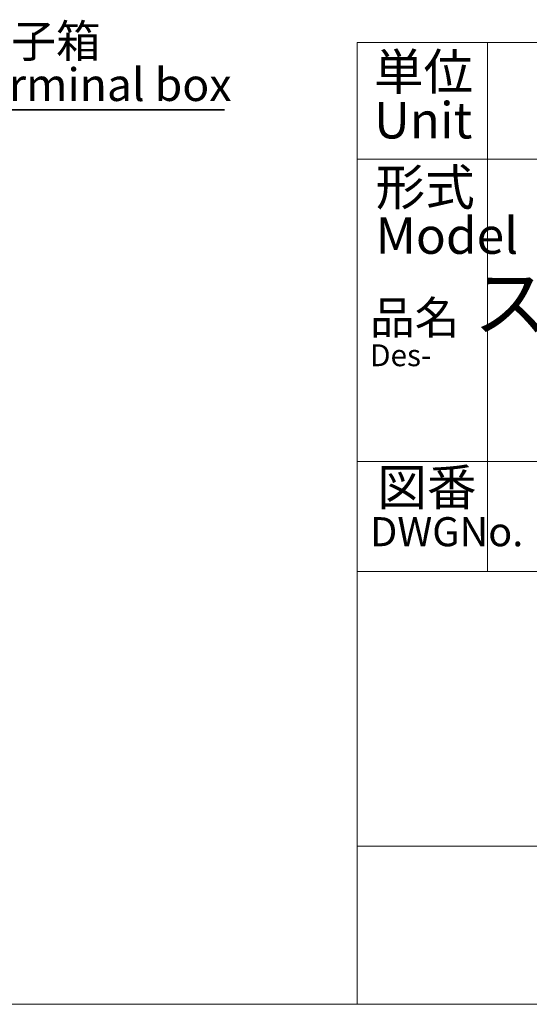
# Model space of a CAD drawing. Units: millimetres. Extents: x 21 to 277, y 12 to 194.
# Drawn here: x 182 to 220, y 16 to 88 of the extents above; entities that cross this region are included whole.
import ezdxf

# ---------------------------------------------------------------- set-up
doc = ezdxf.new("R2010")
doc.units = ezdxf.units.MM
doc.layers.add('1', color=179, linetype='Continuous')
doc.styles.add('SLDTEXTSTYLE0', font='TXT', dxfattribs={"width": 0.7, "bigfont": 'bigfont'})
doc.styles.add('SLDTEXTSTYLE1', font='TXT', dxfattribs={"width": 0.63, "bigfont": 'bigfont'})

# ---------------------------------------------------------------- blocks, each defined once
blk = doc.blocks.new('SW_NOTE_0')
at = {"color": 0, "linetype": 'Continuous', "lineweight": 0, "char_height": 2.6458, "attachment_point": 1, "style": 'SLDTEXTSTYLE1'}
for s, insert in [('形式', (0, 3.411)), ('Model', (0, -0.117))]:
    blk.add_mtext(s, dxfattribs=dict(at, insert=insert))
blk = doc.blocks.new('SW_NOTE_0_1')
at = {"color": 0, "linetype": 'Continuous', "lineweight": 0, "char_height": 2.6458, "attachment_point": 1, "style": 'SLDTEXTSTYLE0'}
for s, insert in [('単位', (0, 3.411)), ('Unit', (0, -0.117))]:
    blk.add_mtext(s, dxfattribs=dict(at, insert=insert))
blk = doc.blocks.new('SW_NOTE_0_3')
at = {"color": 0, "linetype": 'Continuous', "lineweight": 0, "attachment_point": 1, "style": 'SLDTEXTSTYLE0'}
for s, insert, char_height in [('品名', (0, 3.07), 2.3813), ('Des-', (0, -0.07), 1.5875)]:
    blk.add_mtext(s, dxfattribs=dict(at, insert=insert, char_height=char_height))
blk = doc.blocks.new('SW_NOTE_0_4')
at = {"color": 0, "linetype": 'Continuous', "lineweight": 0, "attachment_point": 1, "style": 'SLDTEXTSTYLE0'}
for s, insert, char_height in [('図番', (0, 3.411), 2.6458), ('DWGNo.', (-0.529, -0.094), 2.1167)]:
    blk.add_mtext(s, dxfattribs=dict(at, insert=insert, char_height=char_height))
blk = doc.blocks.new('SW_NOTE_0_6')
at = {"layer": '1', "color": 0}
for p, q in [((0, 0), (28.653, 0)), ((28.653, 0), (0, 0)), ((0, 0), (28.653, 0)), ((28.653, 0), (0, 0)), ((0, 0), (28.653, 0)), ((28.653, 0), (0, 0))]:
    blk.add_line(p, q, dxfattribs=at)
at = {"layer": '1', "color": 0, "attachment_point": 1, "style": 'SLDTEXTSTYLE0'}
for s, insert, char_height in [('電動機端子箱', (0.133, 6.211), 2.3813), ('Motor terminal box', (0.133, 3.036), 2.38125)]:
    blk.add_mtext(s, dxfattribs=dict(at, insert=insert, char_height=char_height))

msp = doc.modelspace()

# ---------------------------------------------------------------- linework, layer by layer
at = {"color": 7, "linetype": 'Continuous', "lineweight": 18}
for p, q in [((207, 86), (207, 16)), ((207, 86), (276, 86)), ((216.5, 86), (216.5, 47.5)), ((207, 77.5), (276, 77.5)), ((207, 55.5), (276, 55.5)), ((276, 47.5), (207, 47.5)), ((207, 27.5), (276, 27.5)), ((21, 16), (276, 16))]:
    msp.add_line(p, q, dxfattribs=at)

# ---------------------------------------------------------------- block references
at = {"color": 7, "linetype": 'Continuous', "lineweight": 0}
for name, p in [('SW_NOTE_0_1', (208.2303, 81.7805)), ('SW_NOTE_0', (208.3471, 73.3839)), ('SW_NOTE_0_3', (207.9452, 64.1004)), ('SW_NOTE_0_4', (208.4744, 51.5485))]:
    msp.add_blockref(name, p, dxfattribs=at)
at = {"layer": '1'}
msp.add_blockref('SW_NOTE_0_6', (168.6963, 81.0888), dxfattribs=at)

# ---------------------------------------------------------------- texts
at = {"color": 7, "linetype": 'Continuous', "lineweight": 0, "insert": (242.753, 69.0465), "char_height": 4, "attachment_point": 2, "style": 'SLDTEXTSTYLE1'}
msp.add_mtext('スクロール真空ポンプ', dxfattribs=at)

doc.saveas('drawing.dxf')
